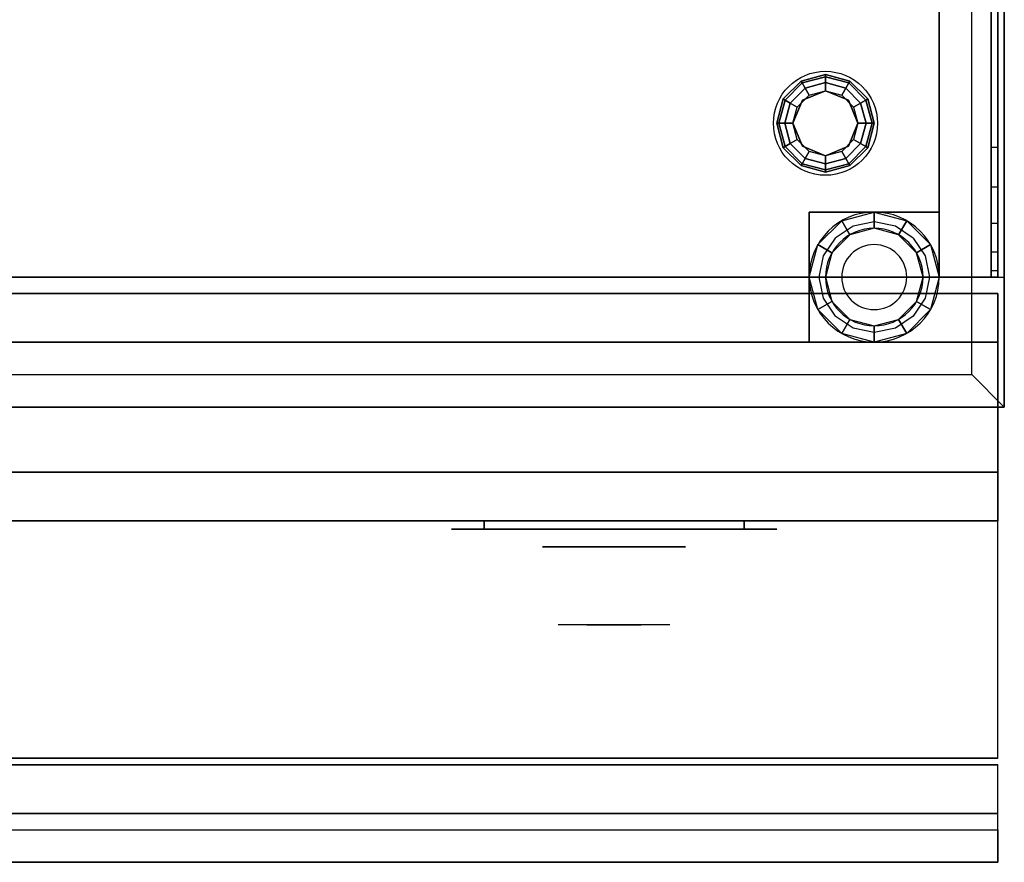
# Model space of a CAD drawing. Extents: x -42 to 42, y -19 to 19.
# Drawn here: x 26.9 to 42, y -19 to -6 of the extents above; entities that cross this region are included whole.
import ezdxf

# ---------------------------------------------------------------- set-up
doc = ezdxf.new("R2010")
doc.units = 0
for name, color, linetype in [('3D', 254, 'CONTINUOUS'), ('3D-BLACK', 250, 'CONTINUOUS'), ('3D-BRUSHED', 9, 'CONTINUOUS'), ('3D-CHROME', 254, 'CONTINUOUS'), ('3D-FLAT', 7, 'CONTINUOUS'), ('3D-NON', 43, 'CONTINUOUS'), ('3D-VHC', 1, 'CONTINUOUS')]:
    doc.layers.add(name, color=color, linetype=linetype)

msp = doc.modelspace()

# ---------------------------------------------------------------- linework, layer by layer
at = {"layer": '3D'}
for centre, radius, start, end in [((40, -10, 20.875), 1, 0, 180), ((40, -10, 1.7), 0.75, 0, 180), ((40, -10, 1.5), 0.75, 0, 180), ((40, -10), 0.5, 0, 180), ((40, -10, 20.875), 1, 180, 0), ((40, -10, 1.7), 0.75, 180, 0), ((40, -10, 1.5), 0.75, 180, 0), ((40, -10), 0.5, 180, 0)]:
    msp.add_arc(centre, radius, start, end, dxfattribs=at)
for points, invisible_edges in [([(41.5, -11.5, 23.5), (41.5, 18.5, 23.5), (42, 19, 24), (42, -12, 24)], 5), ([(41.9, -9.176, 38.618), (41.8, -9.176, 38.618), (41.8, -8.618, 38.902), (41.9, -8.618, 38.902)], 4), ([(41.9, -9.618, 38.176), (41.8, -9.618, 38.176), (41.8, -9.176, 38.618), (41.9, -9.176, 38.618)], 4), ([(41.9, -9.902, 37.618), (41.8, -9.902, 37.618), (41.8, -9.618, 38.176), (41.9, -9.618, 38.176)], 4), ([(41.9, -10, 37), (41.8, -10, 37), (41.8, -9.902, 37.618), (41.9, -9.902, 37.618)], 4), ([(-41.5, -11.5, 23.5), (41.5, -11.5, 23.5), (42, -12, 24), (-42, -12, 24)], 5)]:
    msp.add_3dface(points, dxfattribs=dict(at, invisible_edges=invisible_edges))
for points in [[(38.875, -6.985, 24.35), (38.892, -7.014, 24.225), (39.25, -6.918, 24.225), (39.25, -6.885, 24.35)], [(38.875, -6.985, 27.5), (38.875, -6.985, 24.35), (39.25, -6.885, 24.35), (39.25, -6.885, 27.5)], [(38.892, -7.014, 24.225), (38.938, -7.094, 24.133), (39.25, -7.01, 24.133), (39.25, -6.918, 24.225)], [(39.25, -6.885, 24.35), (39.25, -6.918, 24.225), (39.608, -7.014, 24.225), (39.625, -6.985, 24.35)], [(39.25, -6.885, 27.5), (39.25, -6.885, 24.35), (39.625, -6.985, 24.35), (39.625, -6.985, 27.5)], [(39.25, -6.918, 24.225), (39.25, -7.01, 24.133), (39.562, -7.094, 24.133), (39.608, -7.014, 24.225)], [(38.6, -7.26, 24.35), (38.629, -7.277, 24.225), (38.892, -7.014, 24.225), (38.875, -6.985, 24.35)], [(38.6, -7.26, 27.5), (38.6, -7.26, 24.35), (38.875, -6.985, 24.35), (38.875, -6.985, 27.5)], [(38.629, -7.277, 24.225), (38.709, -7.323, 24.133), (38.938, -7.094, 24.133), (38.892, -7.014, 24.225)], [(38.709, -7.323, 24.133), (38.817, -7.385, 24.1), (39, -7.202, 24.1), (38.938, -7.094, 24.133)], [(38.938, -7.094, 24.133), (39, -7.202, 24.1), (39.25, -7.135, 24.1), (39.25, -7.01, 24.133)], [(39.25, -7.01, 24.133), (39.25, -7.135, 24.1), (39.5, -7.202, 24.1), (39.562, -7.094, 24.133)], [(39.562, -7.094, 24.133), (39.5, -7.202, 24.1), (39.683, -7.385, 24.1), (39.791, -7.323, 24.133)], [(39.608, -7.014, 24.225), (39.562, -7.094, 24.133), (39.791, -7.323, 24.133), (39.871, -7.277, 24.225)], [(39.625, -6.985, 24.35), (39.608, -7.014, 24.225), (39.871, -7.277, 24.225), (39.9, -7.26, 24.35)], [(39.625, -6.985, 27.5), (39.625, -6.985, 24.35), (39.9, -7.26, 24.35), (39.9, -7.26, 27.5)], [(38.5, -7.635, 24.35), (38.533, -7.635, 24.225), (38.629, -7.277, 24.225), (38.6, -7.26, 24.35)], [(38.5, -7.635, 27.5), (38.5, -7.635, 24.35), (38.6, -7.26, 24.35), (38.6, -7.26, 27.5)], [(39.25, -7.135, 23.6), (39.25, -7.135, 24.1), (38.896, -7.281, 24.1), (38.896, -7.281, 23.6)], [(39.604, -7.281, 23.6), (39.604, -7.281, 24.1), (39.25, -7.135, 24.1), (39.25, -7.135, 23.6)], [(39.9, -7.26, 24.35), (39.871, -7.277, 24.225), (39.967, -7.635, 24.225), (40, -7.635, 24.35)], [(39.9, -7.26, 27.5), (39.9, -7.26, 24.35), (40, -7.635, 24.35), (40, -7.635, 27.5)], [(38.533, -7.635, 24.225), (38.625, -7.635, 24.133), (38.709, -7.323, 24.133), (38.629, -7.277, 24.225)], [(38.625, -7.635, 24.133), (38.75, -7.635, 24.1), (38.817, -7.385, 24.1), (38.709, -7.323, 24.133)], [(38.896, -7.281, 23.6), (38.896, -7.281, 24.1), (38.75, -7.635, 24.1), (38.75, -7.635, 23.6)], [(39.75, -7.635, 23.6), (39.75, -7.635, 24.1), (39.604, -7.281, 24.1), (39.604, -7.281, 23.6)], [(39.791, -7.323, 24.133), (39.683, -7.385, 24.1), (39.75, -7.635, 24.1), (39.875, -7.635, 24.133)], [(39.871, -7.277, 24.225), (39.791, -7.323, 24.133), (39.875, -7.635, 24.133), (39.967, -7.635, 24.225)], [(38.6, -8.01, 24.35), (38.629, -7.993, 24.225), (38.533, -7.635, 24.225), (38.5, -7.635, 24.35)], [(38.6, -8.01, 27.5), (38.6, -8.01, 24.35), (38.5, -7.635, 24.35), (38.5, -7.635, 27.5)], [(38.629, -7.993, 24.225), (38.709, -7.948, 24.133), (38.625, -7.635, 24.133), (38.533, -7.635, 24.225)], [(38.709, -7.948, 24.133), (38.817, -7.885, 24.1), (38.75, -7.635, 24.1), (38.625, -7.635, 24.133)], [(38.75, -7.635, 23.6), (38.75, -7.635, 24.1), (38.896, -7.989, 24.1), (38.896, -7.989, 23.6)], [(39.604, -7.989, 23.6), (39.604, -7.989, 24.1), (39.75, -7.635, 24.1), (39.75, -7.635, 23.6)], [(39.875, -7.635, 24.133), (39.75, -7.635, 24.1), (39.683, -7.885, 24.1), (39.791, -7.948, 24.133)], [(39.967, -7.635, 24.225), (39.875, -7.635, 24.133), (39.791, -7.948, 24.133), (39.871, -7.993, 24.225)], [(40, -7.635, 24.35), (39.967, -7.635, 24.225), (39.871, -7.993, 24.225), (39.9, -8.01, 24.35)], [(40, -7.635, 27.5), (40, -7.635, 24.35), (39.9, -8.01, 24.35), (39.9, -8.01, 27.5)], [(38.875, -8.285, 24.35), (38.892, -8.256, 24.225), (38.629, -7.993, 24.225), (38.6, -8.01, 24.35)], [(38.875, -8.285, 27.5), (38.875, -8.285, 24.35), (38.6, -8.01, 24.35), (38.6, -8.01, 27.5)], [(38.892, -8.256, 24.225), (38.938, -8.176, 24.133), (38.709, -7.948, 24.133), (38.629, -7.993, 24.225)], [(38.938, -8.176, 24.133), (39, -8.068, 24.1), (38.817, -7.885, 24.1), (38.709, -7.948, 24.133)], [(38.896, -7.989, 23.6), (38.896, -7.989, 24.1), (39.25, -8.135, 24.1), (39.25, -8.135, 23.6)], [(39.25, -8.135, 23.6), (39.25, -8.135, 24.1), (39.604, -7.989, 24.1), (39.604, -7.989, 23.6)], [(39.791, -7.948, 24.133), (39.683, -7.885, 24.1), (39.5, -8.068, 24.1), (39.562, -8.176, 24.133)], [(39.871, -7.993, 24.225), (39.791, -7.948, 24.133), (39.562, -8.176, 24.133), (39.608, -8.256, 24.225)], [(39.9, -8.01, 24.35), (39.871, -7.993, 24.225), (39.608, -8.256, 24.225), (39.625, -8.285, 24.35)], [(39.9, -8.01, 27.5), (39.9, -8.01, 24.35), (39.625, -8.285, 24.35), (39.625, -8.285, 27.5)], [(41.9, -8.618, 38.902), (41.8, -8.618, 38.902), (41.8, -8, 39), (41.9, -8, 39)], [(39.25, -8.26, 24.133), (39.25, -8.135, 24.1), (39, -8.068, 24.1), (38.938, -8.176, 24.133)], [(39.562, -8.176, 24.133), (39.5, -8.068, 24.1), (39.25, -8.135, 24.1), (39.25, -8.26, 24.133)], [(39.25, -8.385, 24.35), (39.25, -8.352, 24.225), (38.892, -8.256, 24.225), (38.875, -8.285, 24.35)], [(39.25, -8.385, 27.5), (39.25, -8.385, 24.35), (38.875, -8.285, 24.35), (38.875, -8.285, 27.5)], [(39.25, -8.352, 24.225), (39.25, -8.26, 24.133), (38.938, -8.176, 24.133), (38.892, -8.256, 24.225)], [(39.608, -8.256, 24.225), (39.562, -8.176, 24.133), (39.25, -8.26, 24.133), (39.25, -8.352, 24.225)], [(39.625, -8.285, 24.35), (39.608, -8.256, 24.225), (39.25, -8.352, 24.225), (39.25, -8.385, 24.35)], [(39.625, -8.285, 27.5), (39.625, -8.285, 24.35), (39.25, -8.385, 24.35), (39.25, -8.385, 27.5)], [(40, -9.25, 20.5), (39.625, -9.35, 20.5), (39.5, -9.134, 20.875), (40, -9, 20.875)], [(40.375, -9.35, 20.5), (40, -9.25, 20.5), (40, -9, 20.875), (40.5, -9.134, 20.875)], [(39.625, -9.35, 20.5), (39.35, -9.625, 20.5), (39.134, -9.5, 20.875), (39.5, -9.134, 20.875)], [(40.65, -9.625, 20.5), (40.375, -9.35, 20.5), (40.5, -9.134, 20.875), (40.866, -9.5, 20.875)], [(39.35, -9.625, 20.5), (39.25, -10, 20.5), (39, -10, 20.875), (39.134, -9.5, 20.875)], [(40.75, -10, 20.5), (40.65, -9.625, 20.5), (40.866, -9.5, 20.875), (41, -10, 20.875)], [(39.25, -10, 20.5), (39.35, -10.375, 20.5), (39.134, -10.5, 20.875), (39, -10, 20.875)], [(40.65, -10.375, 20.5), (40.75, -10, 20.5), (41, -10, 20.875), (40.866, -10.5, 20.875)], [(39.35, -10.375, 20.5), (39.625, -10.65, 20.5), (39.5, -10.866, 20.875), (39.134, -10.5, 20.875)], [(40.375, -10.65, 20.5), (40.65, -10.375, 20.5), (40.866, -10.5, 20.875), (40.5, -10.866, 20.875)], [(39.625, -10.65, 20.5), (40, -10.75, 20.5), (40, -11, 20.875), (39.5, -10.866, 20.875)], [(40, -10.75, 20.5), (40.375, -10.65, 20.5), (40.5, -10.866, 20.875), (40, -11, 20.875)], [(41.9, -18.25, 36.5), (6.1, -18.25, 36.5), (6.1, -19, 35.75), (41.9, -19, 35.75)]]:
    msp.add_3dface(points, dxfattribs=at)
at = {"layer": '3D-BLACK', "extrusion": (0, 1, 0)}
for centre, start, end in [((-34, 31, -13.875), 270, 90), ((-34, 31, -13.875), 270, 90), ((-38, 31, -13.875), 90, 270), ((-38, 31, -13.875), 90, 270)]:
    msp.add_arc(centre, 0.5, start, end, dxfattribs=at)
at = {"layer": '3D-BLACK'}
for points in [[(38, -13.875, 30.5), (38, -13.75, 30.5), (34, -13.75, 30.5), (34, -13.875, 30.5)], [(34, -13.875, 31.5), (34, -13.75, 31.5), (38, -13.75, 31.5), (38, -13.875, 31.5)], [(38, -13.875, 30.5), (38, -13.75, 30.5), (34, -13.75, 30.5), (34, -13.875, 30.5)], [(34, -13.875, 31.5), (34, -13.75, 31.5), (38, -13.75, 31.5), (38, -13.875, 31.5)]]:
    msp.add_3dface(points, dxfattribs=at)
at = {"layer": '3D-BLACK', "invisible_edges": 15}
for points in [[(38.5, -13.875, 31), (38.433, -13.875, 30.75), (33.567, -13.875, 30.75), (33.5, -13.875, 31)], [(38.433, -13.875, 31.25), (38.5, -13.875, 31), (33.5, -13.875, 31), (33.567, -13.875, 31.25)], [(38.5, -13.875, 31), (38.433, -13.875, 30.75), (33.567, -13.875, 30.75), (33.5, -13.875, 31)], [(38.433, -13.875, 31.25), (38.5, -13.875, 31), (33.5, -13.875, 31), (33.567, -13.875, 31.25)], [(38.433, -13.875, 30.75), (38.25, -13.875, 30.567), (33.75, -13.875, 30.567), (33.567, -13.875, 30.75)], [(38.25, -13.875, 31.433), (38.433, -13.875, 31.25), (33.567, -13.875, 31.25), (33.75, -13.875, 31.433)], [(38.433, -13.875, 30.75), (38.25, -13.875, 30.567), (33.75, -13.875, 30.567), (33.567, -13.875, 30.75)], [(38.25, -13.875, 31.433), (38.433, -13.875, 31.25), (33.567, -13.875, 31.25), (33.75, -13.875, 31.433)], [(38.25, -13.875, 30.567), (38, -13.875, 30.5), (34, -13.875, 30.5), (33.75, -13.875, 30.567)], [(38, -13.875, 31.5), (38.25, -13.875, 31.433), (33.75, -13.875, 31.433), (34, -13.875, 31.5)], [(38.25, -13.875, 30.567), (38, -13.875, 30.5), (34, -13.875, 30.5), (33.75, -13.875, 30.567)], [(38, -13.875, 31.5), (38.25, -13.875, 31.433), (33.75, -13.875, 31.433), (34, -13.875, 31.5)]]:
    msp.add_3dface(points, dxfattribs=at)
at = {"layer": '3D-BRUSHED'}
msp.add_arc((40, -10, 8), 1, 270, 0, dxfattribs=at)
for points in [[(39, -9, 8), (39, -9, 10), (39, -11, 10), (39, -11, 8)], [(41, -9, 8), (41, -9, 10), (39, -9, 10), (39, -9, 8)], [(41, -10, 8), (41, -10, 10), (41, -9, 10), (41, -9, 8)], [(39, -11, 8), (39, -11, 10), (40, -11, 10), (40, -11, 8)]]:
    msp.add_3dface(points, dxfattribs=at)
at = {"layer": '3D-BRUSHED', "invisible_edges": 14}
for points in [[(39.399, -9.399, 10), (39.215, -9.675, 10), (39, -9.5, 10), (39, -9, 10)], [(39.675, -9.215, 10), (39.399, -9.399, 10), (39, -9, 10), (39.5, -9, 10)], [(40, -9.15, 10), (39.675, -9.215, 10), (39.5, -9, 10), (40, -9, 10)], [(40.325, -9.215, 10), (40, -9.15, 10), (40, -9, 10), (40.5, -9, 10)], [(40.601, -9.399, 10), (40.325, -9.215, 10), (40.5, -9, 10), (41, -9, 10)], [(40.601, -9.399, 10), (40.785, -9.675, 10), (41, -9.446, 10), (41, -9, 10)], [(39.215, -9.675, 10), (39.15, -10, 10), (39, -10, 10), (39, -9.5, 10)], [(40.785, -9.675, 10), (40.85, -10, 10), (41, -9.893, 10), (41, -9.446, 10)], [(40.85, -10, 10), (40.785, -10.325, 10), (40.943, -10.333, 10), (41, -9.893, 10)], [(39.15, -10, 10), (39.215, -10.325, 10), (39, -10.5, 10), (39, -10, 10)], [(39.215, -10.325, 10), (39.399, -10.601, 10), (39, -11, 10), (39, -10.5, 10)], [(40.785, -10.325, 10), (40.601, -10.601, 10), (40.707, -10.707, 10), (40.943, -10.333, 10)], [(39.675, -10.785, 10), (39.399, -10.601, 10), (39, -11, 10), (39.446, -11, 10)], [(40.601, -10.601, 10), (40.325, -10.785, 10), (40.333, -10.943, 10), (40.707, -10.707, 10)], [(40, -10.85, 10), (39.675, -10.785, 10), (39.446, -11, 10), (39.893, -11, 10)], [(40.325, -10.785, 10), (40, -10.85, 10), (39.893, -11, 10), (40.333, -10.943, 10)]]:
    msp.add_3dface(points, dxfattribs=at)
at = {"layer": '3D-CHROME', "extrusion": (0, -1, 0)}
msp.add_circle((36, 31, 14.15), 1.1, dxfattribs=at)
for centre, radius, start, end in [((36, 31, 13.875), 0.2, 180, 0), ((36, 31, 13.875), 0.2, 0, 180), ((36, 31, 13.875), 0.2, 180, 0), ((36, 31, 13.875), 0.2, 0, 180), ((36, 31, 14.15), 1.1, 112.2526, 218.6926), ((36, 31, 14.15), 1.1, 321.3074, 67.7474)]:
    msp.add_arc(centre, radius, start, end, dxfattribs=at)
at = {"layer": '3D-CHROME', "extrusion": (0, 1, 0)}
for centre, radius, start, end in [((-36, 31, -15.35), 1.1, 218.6926, 321.3074), ((-34.823, 31.305, -15.35), 1.042, 136.8322, 252.2226), ((-36, 31, -15.35), 1.1, 218.6926, 321.3074), ((-34.823, 31.305, -15.35), 1.042, 136.8322, 252.2226), ((-36, 31, -15.35), 1.1, 67.7474, 112.2526), ((-36, 31, -15.35), 1.1, 67.7474, 112.2526), ((-37.177, 31.305, -15.35), 1.042, 287.7774, 43.1678), ((-37.177, 31.305, -15.35), 1.042, 287.7774, 43.1678)]:
    msp.add_arc(centre, radius, start, end, dxfattribs=at)
at = {"layer": '3D-CHROME', "invisible_edges": 15}
for points in [[(35.69, -14.75, 30.726), (35.451, -14.75, 30.473), (34.973, -14.75, 30.607), (34.902, -14.75, 30.938)], [(35.832, -14.75, 31.043), (35.69, -14.75, 30.726), (34.902, -14.75, 30.938), (34.935, -14.75, 31.276)], [(35.862, -14.75, 31.39), (35.832, -14.75, 31.043), (34.935, -14.75, 31.276), (35.07, -14.75, 31.587)], [(35.451, -14.75, 30.473), (35.141, -14.75, 30.312), (35.141, -14.75, 30.312), (34.973, -14.75, 30.607)], [(35.776, -14.75, 31.728), (35.862, -14.75, 31.39), (35.07, -14.75, 31.587), (35.293, -14.75, 31.843)], [(35.583, -14.75, 32.018), (35.776, -14.75, 31.728), (35.293, -14.75, 31.843), (35.583, -14.75, 32.018)], [(36.138, -14.75, 31.39), (36.168, -14.75, 31.043), (37.065, -14.75, 31.276), (36.93, -14.75, 31.587)], [(36.224, -14.75, 31.728), (36.138, -14.75, 31.39), (36.93, -14.75, 31.587), (36.707, -14.75, 31.843)], [(36.168, -14.75, 31.043), (36.31, -14.75, 30.726), (37.098, -14.75, 30.938), (37.065, -14.75, 31.276)], [(36.417, -14.75, 32.018), (36.224, -14.75, 31.728), (36.707, -14.75, 31.843), (36.417, -14.75, 32.018)], [(36.31, -14.75, 30.726), (36.549, -14.75, 30.473), (37.027, -14.75, 30.607), (37.098, -14.75, 30.938)], [(36.549, -14.75, 30.473), (36.859, -14.75, 30.312), (36.859, -14.75, 30.312), (37.027, -14.75, 30.607)], [(35.485, -15.35, 30.141), (35.264, -15.35, 30.36), (35.141, -15.35, 30.312), (35.382, -15.35, 30.09)], [(35.642, -15.35, 30.27), (35.382, -15.35, 30.09), (35.141, -15.35, 30.312), (35.451, -15.35, 30.473)], [(35.582, -15.35, 30.212), (35.379, -15.35, 30.423), (35.264, -15.35, 30.36), (35.485, -15.35, 30.141)], [(35.671, -15.35, 30.302), (35.485, -15.35, 30.5), (35.379, -15.35, 30.423), (35.582, -15.35, 30.212)], [(35.735, -15.35, 30.001), (35.485, -15.35, 30.141), (35.382, -15.35, 30.09), (35.677, -15.35, 29.949)], [(35.823, -15.35, 30.141), (35.677, -15.35, 29.949), (35.382, -15.35, 30.09), (35.642, -15.35, 30.27)], [(35.838, -15.35, 30.573), (35.642, -15.35, 30.27), (35.451, -15.35, 30.473), (35.69, -15.35, 30.726)], [(35.789, -15.35, 30.078), (35.582, -15.35, 30.212), (35.485, -15.35, 30.141), (35.735, -15.35, 30.001)], [(35.75, -15.35, 30.409), (35.581, -15.35, 30.589), (35.485, -15.35, 30.5), (35.671, -15.35, 30.302)], [(35.818, -15.35, 30.53), (35.665, -15.35, 30.69), (35.581, -15.35, 30.589), (35.75, -15.35, 30.409)], [(35.839, -15.35, 30.176), (35.671, -15.35, 30.302), (35.582, -15.35, 30.212), (35.789, -15.35, 30.078)], [(35.718, -15.35, 32.063), (35.583, -15.35, 32.018), (35.667, -15.35, 31.917), (35.79, -15.35, 31.959)], [(35.718, -15.35, 32.063), (35.885, -15.35, 31.753), (35.776, -15.35, 31.728), (35.583, -15.35, 32.018)], [(35.932, -15.35, 30.475), (35.823, -15.35, 30.141), (35.642, -15.35, 30.27), (35.838, -15.35, 30.573)], [(35.875, -15.35, 30.663), (35.735, -15.35, 30.8), (35.665, -15.35, 30.69), (35.818, -15.35, 30.53)], [(35.79, -15.35, 31.959), (35.667, -15.35, 31.917), (35.737, -15.35, 31.806), (35.851, -15.35, 31.84)], [(35.883, -15.35, 30.294), (35.75, -15.35, 30.409), (35.671, -15.35, 30.302), (35.839, -15.35, 30.176)], [(36, -15.35, 29.953), (35.735, -15.35, 30.001), (35.677, -15.35, 29.949), (36, -15.35, 29.9)], [(36, -15.35, 30.097), (36, -15.35, 29.9), (35.677, -15.35, 29.949), (35.823, -15.35, 30.141)], [(35.95, -15.35, 30.955), (35.838, -15.35, 30.573), (35.69, -15.35, 30.726), (35.832, -15.35, 31.043)], [(35.858, -15.35, 32.091), (35.718, -15.35, 32.063), (35.79, -15.35, 31.959), (35.899, -15.35, 31.985)], [(35.858, -15.35, 32.091), (35.953, -15.35, 31.768), (35.885, -15.35, 31.753), (35.718, -15.35, 32.063)], [(36, -15.35, 30.032), (35.789, -15.35, 30.078), (35.735, -15.35, 30.001), (36, -15.35, 29.953)], [(35.919, -15.35, 30.806), (35.791, -15.35, 30.919), (35.735, -15.35, 30.8), (35.875, -15.35, 30.663)], [(35.851, -15.35, 31.84), (35.737, -15.35, 31.806), (35.793, -15.35, 31.688), (35.9, -15.35, 31.708)], [(35.921, -15.35, 30.427), (35.818, -15.35, 30.53), (35.75, -15.35, 30.409), (35.883, -15.35, 30.294)], [(35.885, -15.35, 31.753), (35.966, -15.35, 31.366), (35.862, -15.35, 31.39), (35.776, -15.35, 31.728)], [(36, -15.35, 30.133), (35.839, -15.35, 30.176), (35.789, -15.35, 30.078), (36, -15.35, 30.032)], [(35.899, -15.35, 31.985), (35.79, -15.35, 31.959), (35.851, -15.35, 31.84), (35.933, -15.35, 31.86)], [(35.95, -15.35, 30.955), (35.832, -15.35, 31.043), (35.791, -15.35, 30.919), (35.919, -15.35, 30.806)], [(35.9, -15.35, 31.708), (35.793, -15.35, 31.688), (35.833, -15.35, 31.563), (35.937, -15.35, 31.566)], [(35.953, -15.35, 30.575), (35.875, -15.35, 30.663), (35.818, -15.35, 30.53), (35.921, -15.35, 30.427)], [(36, -15.35, 30.441), (36, -15.35, 30.097), (35.823, -15.35, 30.141), (35.932, -15.35, 30.475)], [(35.968, -15.35, 31.109), (35.857, -15.35, 31.172), (35.832, -15.35, 31.043), (35.95, -15.35, 30.955)], [(35.966, -15.35, 31.366), (35.95, -15.35, 30.955), (35.832, -15.35, 31.043), (35.862, -15.35, 31.39)], [(35.937, -15.35, 31.566), (35.833, -15.35, 31.563), (35.858, -15.35, 31.434), (35.961, -15.35, 31.417)], [(35.993, -15.35, 30.898), (35.932, -15.35, 30.475), (35.838, -15.35, 30.573), (35.95, -15.35, 30.955)], [(36, -15.35, 30.254), (35.883, -15.35, 30.294), (35.839, -15.35, 30.176), (36, -15.35, 30.133)], [(35.933, -15.35, 31.86), (35.851, -15.35, 31.84), (35.9, -15.35, 31.708), (35.962, -15.35, 31.72)], [(35.971, -15.35, 31.264), (35.866, -15.35, 31.303), (35.857, -15.35, 31.172), (35.968, -15.35, 31.109)], [(35.961, -15.35, 31.417), (35.858, -15.35, 31.434), (35.866, -15.35, 31.303), (35.971, -15.35, 31.264)], [(36, -15.35, 32.1), (35.858, -15.35, 32.091), (35.899, -15.35, 31.985), (36, -15.35, 31.993)], [(36, -15.35, 32.1), (36, -15.35, 31.773), (35.953, -15.35, 31.768), (35.858, -15.35, 32.091)], [(35.977, -15.35, 30.733), (35.919, -15.35, 30.806), (35.875, -15.35, 30.663), (35.953, -15.35, 30.575)], [(36, -15.35, 30.392), (35.921, -15.35, 30.427), (35.883, -15.35, 30.294), (36, -15.35, 30.254)], [(35.953, -15.35, 31.768), (36, -15.35, 31.35), (35.966, -15.35, 31.366), (35.885, -15.35, 31.753)], [(36, -15.35, 31.993), (35.899, -15.35, 31.985), (35.933, -15.35, 31.86), (36, -15.35, 31.867)], [(35.962, -15.35, 31.72), (35.9, -15.35, 31.708), (35.937, -15.35, 31.566), (35.983, -15.35, 31.567)], [(35.993, -15.35, 30.898), (35.95, -15.35, 30.955), (35.919, -15.35, 30.806), (35.977, -15.35, 30.733)], [(36, -15.35, 30.544), (35.953, -15.35, 30.575), (35.921, -15.35, 30.427), (36, -15.35, 30.392)], [(36, -15.35, 30.878), (36, -15.35, 30.441), (35.932, -15.35, 30.475), (35.993, -15.35, 30.898)], [(36, -15.35, 31.867), (35.933, -15.35, 31.86), (35.962, -15.35, 31.72), (36, -15.35, 31.724)], [(35.983, -15.35, 31.567), (35.937, -15.35, 31.566), (35.961, -15.35, 31.417), (35.997, -15.35, 31.405)], [(36.002, -15.35, 31.067), (35.968, -15.35, 31.109), (35.95, -15.35, 30.955), (35.993, -15.35, 30.898)], [(36, -15.35, 31.35), (35.993, -15.35, 30.898), (35.95, -15.35, 30.955), (35.966, -15.35, 31.366)], [(36, -15.35, 30.708), (35.977, -15.35, 30.733), (35.953, -15.35, 30.575), (36, -15.35, 30.544)], [(36, -15.35, 31.773), (36, -15.35, 31.344), (36, -15.35, 31.35), (35.953, -15.35, 31.768)], [(35.997, -15.35, 31.405), (35.961, -15.35, 31.417), (35.971, -15.35, 31.264), (36.004, -15.35, 31.238)], [(36, -15.35, 31.724), (35.962, -15.35, 31.72), (35.983, -15.35, 31.567), (36, -15.35, 31.567)], [(36.004, -15.35, 31.238), (35.971, -15.35, 31.264), (35.968, -15.35, 31.109), (36.002, -15.35, 31.067)], [(36, -15.35, 30.878), (35.993, -15.35, 30.898), (35.977, -15.35, 30.733), (36, -15.35, 30.708)], [(36, -15.35, 31.567), (35.983, -15.35, 31.567), (35.997, -15.35, 31.405), (36, -15.35, 31.401)], [(36, -15.35, 31.053), (36.002, -15.35, 31.067), (35.993, -15.35, 30.898), (36, -15.35, 30.878)], [(36, -15.35, 31.344), (36, -15.35, 30.878), (35.993, -15.35, 30.898), (36, -15.35, 31.35)], [(35.996, -15.35, 31.238), (36, -15.35, 31.229), (36, -15.35, 31.053), (35.998, -15.35, 31.067)], [(36.029, -15.35, 31.264), (35.996, -15.35, 31.238), (35.998, -15.35, 31.067), (36.032, -15.35, 31.109)], [(36.003, -15.35, 31.405), (36, -15.35, 31.401), (36, -15.35, 31.229), (35.996, -15.35, 31.238)], [(36.039, -15.35, 31.417), (36.003, -15.35, 31.405), (35.996, -15.35, 31.238), (36.029, -15.35, 31.264)], [(36, -15.35, 31.401), (35.997, -15.35, 31.405), (36.004, -15.35, 31.238), (36, -15.35, 31.229)], [(35.998, -15.35, 31.067), (36, -15.35, 31.053), (36, -15.35, 30.878), (36.007, -15.35, 30.898)], [(36.032, -15.35, 31.109), (35.998, -15.35, 31.067), (36.007, -15.35, 30.898), (36.05, -15.35, 30.955)], [(36.265, -15.35, 30.001), (36, -15.35, 29.953), (36, -15.35, 29.9), (36.323, -15.35, 29.949)], [(36.211, -15.35, 30.078), (36, -15.35, 30.032), (36, -15.35, 29.953), (36.265, -15.35, 30.001)], [(36.161, -15.35, 30.176), (36, -15.35, 30.133), (36, -15.35, 30.032), (36.211, -15.35, 30.078)], [(36.117, -15.35, 30.294), (36, -15.35, 30.254), (36, -15.35, 30.133), (36.161, -15.35, 30.176)], [(36.079, -15.35, 30.427), (36, -15.35, 30.392), (36, -15.35, 30.254), (36.117, -15.35, 30.294)], [(36.047, -15.35, 30.575), (36, -15.35, 30.544), (36, -15.35, 30.392), (36.079, -15.35, 30.427)], [(36.023, -15.35, 30.733), (36, -15.35, 30.708), (36, -15.35, 30.544), (36.047, -15.35, 30.575)], [(36.007, -15.35, 30.898), (36, -15.35, 30.878), (36, -15.35, 30.708), (36.023, -15.35, 30.733)], [(36, -15.35, 31.229), (36.004, -15.35, 31.238), (36.002, -15.35, 31.067), (36, -15.35, 31.053)], [(36.017, -15.35, 31.567), (36, -15.35, 31.567), (36, -15.35, 31.401), (36.003, -15.35, 31.405)], [(36.038, -15.35, 31.72), (36, -15.35, 31.724), (36, -15.35, 31.567), (36.017, -15.35, 31.567)], [(36.067, -15.35, 31.86), (36, -15.35, 31.867), (36, -15.35, 31.724), (36.038, -15.35, 31.72)], [(36.101, -15.35, 31.985), (36, -15.35, 31.993), (36, -15.35, 31.867), (36.067, -15.35, 31.86)], [(36.142, -15.35, 32.091), (36, -15.35, 32.1), (36, -15.35, 31.993), (36.101, -15.35, 31.985)], [(36.177, -15.35, 30.141), (36.323, -15.35, 29.949), (36, -15.35, 29.9), (36, -15.35, 30.097)], [(36.068, -15.35, 30.475), (36.177, -15.35, 30.141), (36, -15.35, 30.097), (36, -15.35, 30.441)], [(36.007, -15.35, 30.898), (36.068, -15.35, 30.475), (36, -15.35, 30.441), (36, -15.35, 30.878)], [(36, -15.35, 31.35), (36.007, -15.35, 30.898), (36, -15.35, 30.878), (36, -15.35, 31.344)], [(36.047, -15.35, 31.768), (36, -15.35, 31.35), (36, -15.35, 31.344), (36, -15.35, 31.773)], [(36.142, -15.35, 32.091), (36.047, -15.35, 31.768), (36, -15.35, 31.773), (36, -15.35, 32.1)], [(36.034, -15.35, 31.366), (36.05, -15.35, 30.955), (36.007, -15.35, 30.898), (36, -15.35, 31.35)], [(36.115, -15.35, 31.753), (36.034, -15.35, 31.366), (36, -15.35, 31.35), (36.047, -15.35, 31.768)], [(36.063, -15.35, 31.566), (36.017, -15.35, 31.567), (36.003, -15.35, 31.405), (36.039, -15.35, 31.417)], [(36.05, -15.35, 30.955), (36.007, -15.35, 30.898), (36.023, -15.35, 30.733), (36.081, -15.35, 30.806)], [(36.05, -15.35, 30.955), (36.162, -15.35, 30.573), (36.068, -15.35, 30.475), (36.007, -15.35, 30.898)], [(36.1, -15.35, 31.708), (36.038, -15.35, 31.72), (36.017, -15.35, 31.567), (36.063, -15.35, 31.566)], [(36.081, -15.35, 30.806), (36.023, -15.35, 30.733), (36.047, -15.35, 30.575), (36.125, -15.35, 30.663)], [(36.134, -15.35, 31.303), (36.029, -15.35, 31.264), (36.032, -15.35, 31.109), (36.143, -15.35, 31.172)], [(36.142, -15.35, 31.434), (36.039, -15.35, 31.417), (36.029, -15.35, 31.264), (36.134, -15.35, 31.303)], [(36.143, -15.35, 31.172), (36.032, -15.35, 31.109), (36.05, -15.35, 30.955), (36.168, -15.35, 31.043)], [(36.138, -15.35, 31.39), (36.168, -15.35, 31.043), (36.05, -15.35, 30.955), (36.034, -15.35, 31.366)], [(36.224, -15.35, 31.728), (36.138, -15.35, 31.39), (36.034, -15.35, 31.366), (36.115, -15.35, 31.753)], [(36.149, -15.35, 31.84), (36.067, -15.35, 31.86), (36.038, -15.35, 31.72), (36.1, -15.35, 31.708)], [(36.167, -15.35, 31.563), (36.063, -15.35, 31.566), (36.039, -15.35, 31.417), (36.142, -15.35, 31.434)], [(36.125, -15.35, 30.663), (36.047, -15.35, 30.575), (36.079, -15.35, 30.427), (36.182, -15.35, 30.53)], [(36.282, -15.35, 32.063), (36.115, -15.35, 31.753), (36.047, -15.35, 31.768), (36.142, -15.35, 32.091)], [(36.168, -15.35, 31.043), (36.05, -15.35, 30.955), (36.081, -15.35, 30.806), (36.209, -15.35, 30.919)], [(36.168, -15.35, 31.043), (36.31, -15.35, 30.726), (36.162, -15.35, 30.573), (36.05, -15.35, 30.955)], [(36.207, -15.35, 31.688), (36.1, -15.35, 31.708), (36.063, -15.35, 31.566), (36.167, -15.35, 31.563)], [(36.21, -15.35, 31.959), (36.101, -15.35, 31.985), (36.067, -15.35, 31.86), (36.149, -15.35, 31.84)], [(36.162, -15.35, 30.573), (36.358, -15.35, 30.27), (36.177, -15.35, 30.141), (36.068, -15.35, 30.475)], [(36.182, -15.35, 30.53), (36.079, -15.35, 30.427), (36.117, -15.35, 30.294), (36.25, -15.35, 30.409)], [(36.209, -15.35, 30.919), (36.081, -15.35, 30.806), (36.125, -15.35, 30.663), (36.265, -15.35, 30.8)], [(36.263, -15.35, 31.806), (36.149, -15.35, 31.84), (36.1, -15.35, 31.708), (36.207, -15.35, 31.688)], [(36.282, -15.35, 32.063), (36.142, -15.35, 32.091), (36.101, -15.35, 31.985), (36.21, -15.35, 31.959)], [(36.417, -15.35, 32.018), (36.224, -15.35, 31.728), (36.115, -15.35, 31.753), (36.282, -15.35, 32.063)], [(36.25, -15.35, 30.409), (36.117, -15.35, 30.294), (36.161, -15.35, 30.176), (36.329, -15.35, 30.302)], [(36.265, -15.35, 30.8), (36.125, -15.35, 30.663), (36.182, -15.35, 30.53), (36.335, -15.35, 30.69)], [(36.333, -15.35, 31.917), (36.21, -15.35, 31.959), (36.149, -15.35, 31.84), (36.263, -15.35, 31.806)], [(36.329, -15.35, 30.302), (36.161, -15.35, 30.176), (36.211, -15.35, 30.078), (36.418, -15.35, 30.212)], [(36.31, -15.35, 30.726), (36.549, -15.35, 30.473), (36.358, -15.35, 30.27), (36.162, -15.35, 30.573)], [(36.358, -15.35, 30.27), (36.618, -15.35, 30.09), (36.323, -15.35, 29.949), (36.177, -15.35, 30.141)], [(36.335, -15.35, 30.69), (36.182, -15.35, 30.53), (36.25, -15.35, 30.409), (36.419, -15.35, 30.589)], [(36.417, -15.35, 32.018), (36.282, -15.35, 32.063), (36.21, -15.35, 31.959), (36.333, -15.35, 31.917)], [(36.418, -15.35, 30.212), (36.211, -15.35, 30.078), (36.265, -15.35, 30.001), (36.515, -15.35, 30.141)], [(36.419, -15.35, 30.589), (36.25, -15.35, 30.409), (36.329, -15.35, 30.302), (36.515, -15.35, 30.5)], [(36.515, -15.35, 30.141), (36.265, -15.35, 30.001), (36.323, -15.35, 29.949), (36.618, -15.35, 30.09)], [(36.515, -15.35, 30.5), (36.329, -15.35, 30.302), (36.418, -15.35, 30.212), (36.621, -15.35, 30.423)], [(36.549, -15.35, 30.473), (36.859, -15.35, 30.312), (36.618, -15.35, 30.09), (36.358, -15.35, 30.27)], [(36.621, -15.35, 30.423), (36.418, -15.35, 30.212), (36.515, -15.35, 30.141), (36.736, -15.35, 30.36)], [(36.736, -15.35, 30.36), (36.515, -15.35, 30.141), (36.618, -15.35, 30.09), (36.859, -15.35, 30.312)]]:
    msp.add_3dface(points, dxfattribs=at)
at = {"layer": '3D-FLAT'}
msp.add_circle((39.25, -7.635, 23.6), 0.8, dxfattribs=at)
for points in [[(-41.5, -11.5, 23.5), (41.5, -11.5, 23.5), (41.5, 18.5, 23.5), (-41.5, 18.5, 23.5)], [(42, 17, 35.5), (6, 17, 35.5), (6, -10, 35.5), (42, -10, 35.5)], [(41.9, 16.9, 35.5), (41.8, 16.9, 35.5), (41.8, -10, 35.5), (41.9, -10, 35.5)], [(41.9, -10.25, 27.5), (6.1, -10.25, 27.5), (6.1, -13, 27.5), (41.9, -13, 27.5)], [(41.9, -11, 36.5), (6.1, -11, 36.5), (6.1, -17.4, 36.5), (41.9, -17.4, 36.5)], [(41.9, -17.5, 36.5), (6.1, -17.5, 36.5), (6.1, -18.25, 36.5), (41.9, -18.25, 36.5)], [(41.9, -19, 35), (6.1, -19, 35), (6.1, -18.5, 35), (41.9, -18.5, 35)]]:
    msp.add_3dface(points, dxfattribs=at)
for points, invisible_edges in [([(41.9, -8, 39), (41.8, -8, 39), (41.8, 16.9, 39), (41.9, 16.9, 39)], 1), ([(-39, -9, 10), (-39, 16, 10), (39, 16, 10), (39, -9, 10)], 15), ([(41, -9, 10), (41, 16, 10), (39, 16, 10), (39, -9, 10)], 15), ([(39, -11, 10), (39, -9, 10), (1, -9, 10), (1, -11, 10)], 15), ([(41.9, -10, 37), (41.8, -10, 37), (41.8, -10, 37), (41.9, -10, 37)], 5)]:
    msp.add_3dface(points, dxfattribs=dict(at, invisible_edges=invisible_edges))
at = {"layer": '3D-NON'}
for points in [[(42, -12, 24), (42, -12, 22), (42, 19, 22), (42, 19, 24)], [(41.9, 18.9, 27.5), (41.9, 18.9, 35.5), (41.9, -10, 35.5), (41.9, -10, 27.5)], [(41, -9, 8), (41, -9, 10), (41, 16, 10), (41, 16, 8)], [(41.9, -10, 27.5), (41.9, -10, 35.5), (6.1, -10, 35.5), (6.1, -10, 27.5)], [(6.2, -10, 35.5), (6.2, -10, 36.5), (41.8, -10, 36.5), (41.8, -10, 35.5)], [(41.9, -10.25, 36.25), (6.1, -10.25, 36.25), (6.1, -10.25, 27.5), (41.9, -10.25, 27.5)], [(39, -11, 8), (39, -11, 10), (1, -11, 10), (1, -11, 8)], [(41.9, -11, 35.5), (6.1, -11, 35.5), (6.1, -11, 36.5), (41.9, -11, 36.5)], [(-42, -12, 24), (-42, -12, 22), (42, -12, 22), (42, -12, 24)], [(41.9, -17.4, 36.5), (6.1, -17.4, 36.5), (6.1, -17.4, 35.25), (41.9, -17.4, 35.25)], [(41.9, -17.5, 35.25), (6.1, -17.5, 35.25), (6.1, -17.5, 36.5), (41.9, -17.5, 36.5)], [(41.9, -19, 35.75), (6.1, -19, 35.75), (6.1, -19, 35), (41.9, -19, 35)]]:
    msp.add_3dface(points, dxfattribs=at)
for points, invisible_edges in [([(41.8, 16.9, 35.5), (41.8, -8, 35.5), (41.8, -8, 39), (41.8, 16.9, 39)], 15), ([(41.9, 16.9, 35.5), (41.9, -8, 35.5), (41.9, -8, 39), (41.9, 16.9, 39)], 15), ([(41.8, -8.518, 38.932), (41.8, -8, 39), (41.8, -8, 35.5), (41.8, -8.333, 35.5)], 15), ([(41.9, -8.518, 38.932), (41.9, -8, 39), (41.9, -8, 35.5), (41.9, -8.333, 35.5)], 15), ([(41.8, -9, 38.732), (41.8, -8.518, 38.932), (41.8, -8.333, 35.5), (41.8, -8.667, 35.5)], 15), ([(41.9, -9, 38.732), (41.9, -8.518, 38.932), (41.9, -8.333, 35.5), (41.9, -8.667, 35.5)], 15), ([(41.8, -9.414, 38.414), (41.8, -9, 38.732), (41.8, -8.667, 35.5), (41.8, -9, 35.5)], 15), ([(41.9, -9.414, 38.414), (41.9, -9, 38.732), (41.9, -8.667, 35.5), (41.9, -9, 35.5)], 15), ([(41.8, -9.732, 38), (41.8, -9.414, 38.414), (41.8, -9, 35.5), (41.8, -9.333, 35.5)], 15), ([(41.9, -9.732, 38), (41.9, -9.414, 38.414), (41.9, -9, 35.5), (41.9, -9.333, 35.5)], 15), ([(41.8, -9.932, 37.518), (41.8, -9.732, 38), (41.8, -9.333, 35.5), (41.8, -9.667, 35.5)], 15), ([(41.9, -9.932, 37.518), (41.9, -9.732, 38), (41.9, -9.333, 35.5), (41.9, -9.667, 35.5)], 15), ([(41.8, -10, 37), (41.8, -9.932, 37.518), (41.8, -9.667, 35.5), (41.8, -10, 35.5)], 15), ([(41.9, -10, 37), (41.9, -9.932, 37.518), (41.9, -9.667, 35.5), (41.9, -10, 35.5)], 15), ([(41.9, -10, 35.5), (41.8, -10, 35.5), (41.8, -10, 37), (41.9, -10, 37)], 5), ([(41.9, -10.25, 28.25), (41.9, -10.25, 36.5), (41.9, -13.75, 36.5), (41.9, -13.75, 28.25)], 10), ([(41.9, -10.25, 27.5), (41.9, -13, 27.5), (41.9, -13.75, 28.25), (41.9, -10.25, 28.25)], 4)]:
    msp.add_3dface(points, dxfattribs=dict(at, invisible_edges=invisible_edges))
at = {"layer": '3D-VHC'}
for points in [[(41.9, -13, 27.5), (6.1, -13, 27.5), (6.1, -13.75, 28.25), (41.9, -13.75, 28.25)], [(41.9, -13.75, 28.25), (6.1, -13.75, 28.25), (6.1, -13.75, 36.25), (41.9, -13.75, 36.25)]]:
    msp.add_3dface(points, dxfattribs=at)

doc.saveas('drawing.dxf')
